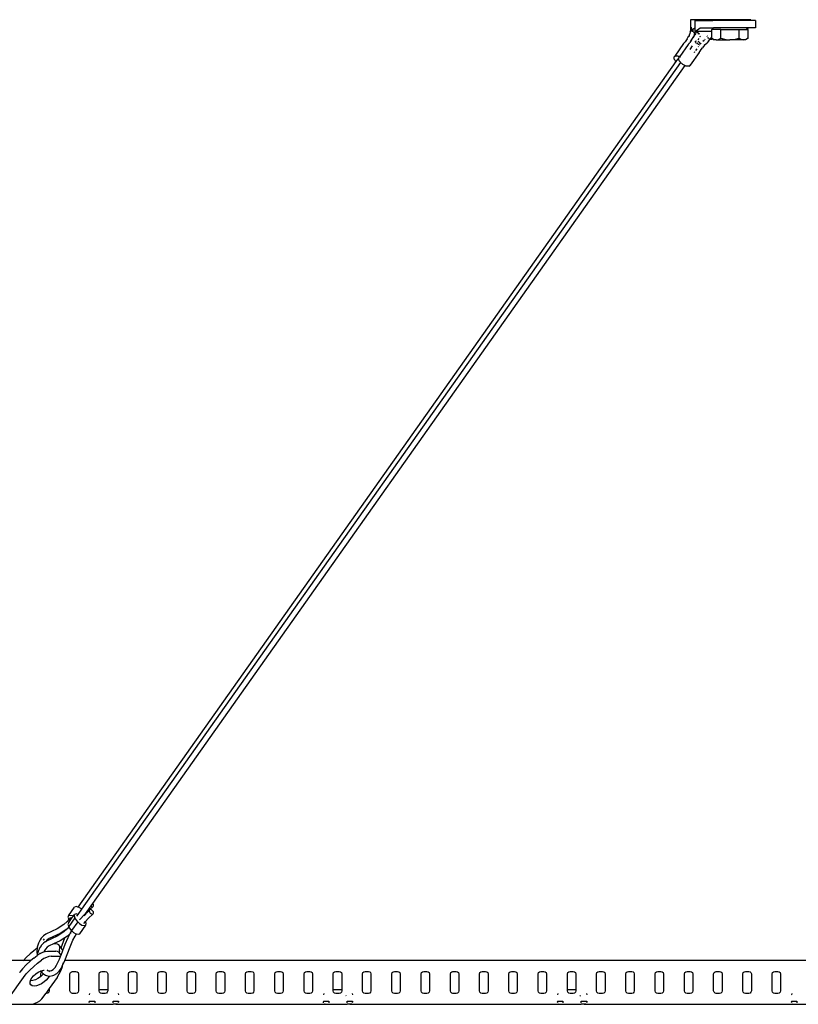
# Model space of a CAD drawing. Units: inches. Extents: x 90 to 354, y 142 to 226.
# Drawn here: x 131 to 144, y 149 to 166 of the extents above; entities that cross this region are included whole.
import ezdxf

# ---------------------------------------------------------------- set-up
doc = ezdxf.new("R2010")
doc.units = ezdxf.units.IN
doc.header["$MEASUREMENT"] = 0
doc.layers.add('Edges', color=7, linetype='Continuous')

# ---------------------------------------------------------------- blocks, each defined once
blk = doc.blocks.new('Cable Tray fr')
at = {"layer": 'Edges'}
for p, q in [((-50.901, 11.035), (-50.901, 10.848)), ((-50.52, 11.035), (-50.901, 11.035)), ((-50.823, 10.903), (-50.823, 11.021)), ((-50.823, 11.021), (-50.52, 11.021)), ((-50.52, 11.035), (-50.52, 11.021)), ((-50.327, 11.035), (-50.52, 11.035)), ((-50.327, 11.021), (-50.52, 11.021)), ((-50.327, 11.035), (-50.327, 11.021)), ((-50.129, 11.035), (-50.327, 11.035)), ((-50.129, 11.021), (-50.327, 11.021)), ((-50.129, 11.035), (-50.129, 11.021)), ((-49.871, 11.035), (-50.129, 11.035)), ((-49.871, 11.021), (-50.129, 11.021)), ((-49.871, 11.035), (-49.871, 11.021)), ((-49.793, 11.021), (-49.871, 11.021)), ((-49.793, 11.021), (-49.793, 10.896)), ((-50.917, 10.798), (-50.926, 10.769)), ((-50.906, 10.829), (-50.917, 10.798)), ((-50.906, 10.829), (-50.899, 10.847)), ((-50.901, 10.848), (-50.899, 10.848)), ((-50.901, 10.848), (-50.899, 10.847)), ((-50.899, 10.848), (-50.898, 10.85)), ((-50.899, 10.847), (-50.899, 10.848)), ((-50.895, 10.848), (-50.899, 10.847)), ((-50.899, 10.847), (-50.895, 10.845)), ((-50.898, 10.85), (-50.892, 10.869)), ((-50.898, 10.85), (-50.894, 10.853)), ((-50.893, 10.86), (-50.892, 10.869)), ((-50.891, 10.9), (-50.892, 10.869)), ((-50.892, 10.869), (-50.888, 10.881)), ((-50.892, 10.854), (-50.879, 10.863)), ((-50.891, 10.907), (-50.891, 10.9)), ((-50.891, 10.9), (-50.888, 10.881)), ((-50.891, 10.9), (-50.885, 10.873)), ((-50.874, 10.848), (-50.891, 10.848)), ((-50.891, 10.843), (-50.876, 10.837)), ((-50.888, 10.881), (-50.887, 10.872)), ((-50.879, 10.863), (-50.885, 10.873)), ((-50.879, 10.863), (-50.837, 10.893)), ((-50.875, 10.856), (-50.879, 10.863)), ((-50.864, 10.837), (-50.869, 10.845)), ((-50.851, 10.848), (-50.868, 10.848)), ((-50.865, 10.832), (-50.861, 10.83)), ((-50.859, 10.832), (-50.864, 10.837)), ((-50.849, 10.821), (-50.838, 10.812)), ((-50.839, 10.783), (-50.848, 10.754)), ((-50.827, 10.815), (-50.839, 10.783)), ((-50.823, 10.848), (-50.832, 10.848)), ((-50.815, 10.796), (-50.828, 10.777)), ((-50.827, 10.815), (-50.821, 10.833)), ((-50.825, 10.902), (-50.823, 10.903)), ((-50.823, 10.848), (-50.823, 10.903)), ((-50.823, 10.833), (-50.735, 10.896)), ((-50.823, 10.848), (-50.823, 10.833)), ((-50.823, 10.833), (-50.821, 10.833)), ((-50.821, 10.833), (-50.778, 10.813)), ((-50.679, 10.833), (-50.821, 10.833)), ((-50.815, 10.796), (-50.813, 10.796)), ((-50.809, 10.798), (-50.806, 10.799)), ((-50.778, 10.813), (-50.781, 10.818)), ((-50.775, 10.813), (-50.778, 10.813)), ((-50.751, 10.79), (-50.775, 10.813)), ((-50.774, 10.792), (-50.768, 10.788)), ((-50.735, 10.896), (-50.51, 10.896)), ((-50.539, 10.833), (-50.679, 10.833)), ((-50.51, 10.896), (-50.539, 10.87)), ((-50.384, 10.87), (-50.539, 10.87)), ((-50.539, 10.833), (-50.539, 10.87)), ((-50.539, 10.738), (-50.539, 10.833)), ((-49.949, 10.896), (-50.51, 10.896)), ((-50.384, 10.72), (-50.384, 10.87)), ((-50.384, 10.87), (-50.074, 10.87)), ((-50.074, 10.72), (-50.074, 10.87)), ((-50.074, 10.87), (-49.919, 10.87)), ((-49.919, 10.87), (-49.949, 10.896)), ((-49.793, 10.896), (-49.949, 10.896)), ((-49.919, 10.72), (-49.919, 10.87)), ((-51.021, 10.626), (-51.172, 10.41)), ((-50.942, 10.612), (-51.087, 10.405)), ((-51, 10.652), (-51.021, 10.626)), ((-51, 10.652), (-50.994, 10.66)), ((-50.983, 10.676), (-50.994, 10.66)), ((-50.962, 10.707), (-50.983, 10.676)), ((-50.962, 10.707), (-50.946, 10.731)), ((-50.946, 10.731), (-50.93, 10.753)), ((-50.922, 10.637), (-50.942, 10.612)), ((-50.928, 10.636), (-50.934, 10.627)), ((-50.93, 10.753), (-50.933, 10.741)), ((-50.929, 10.755), (-50.93, 10.753)), ((-50.927, 10.759), (-50.929, 10.755)), ((-50.926, 10.769), (-50.927, 10.759)), ((-50.922, 10.637), (-50.916, 10.645)), ((-50.905, 10.661), (-50.916, 10.645)), ((-50.85, 10.746), (-50.905, 10.667)), ((-50.884, 10.692), (-50.905, 10.661)), ((-50.884, 10.692), (-50.868, 10.717)), ((-50.868, 10.717), (-50.851, 10.738)), ((-50.851, 10.738), (-50.855, 10.727)), ((-50.85, 10.741), (-50.851, 10.74)), ((-50.851, 10.74), (-50.851, 10.738)), ((-50.848, 10.748), (-50.85, 10.746)), ((-50.85, 10.746), (-50.85, 10.743)), ((-50.85, 10.741), (-50.85, 10.743)), ((-50.848, 10.754), (-50.848, 10.748)), ((-50.832, 10.772), (-50.846, 10.752)), ((-50.815, 10.671), (-50.823, 10.659)), ((-50.818, 10.659), (-50.815, 10.671)), ((-50.811, 10.642), (-50.818, 10.659)), ((-50.815, 10.671), (-50.801, 10.675)), ((-50.798, 10.629), (-50.811, 10.642)), ((-50.801, 10.675), (-50.8, 10.675)), ((-50.785, 10.62), (-50.789, 10.622)), ((-50.788, 10.627), (-50.778, 10.642)), ((-50.776, 10.668), (-50.768, 10.663)), ((-50.758, 10.714), (-50.775, 10.691)), ((-50.754, 10.609), (-50.774, 10.613)), ((-50.759, 10.657), (-50.746, 10.643)), ((-50.747, 10.611), (-50.754, 10.609)), ((-50.742, 10.761), (-50.737, 10.751)), ((-50.741, 10.738), (-50.742, 10.737)), ((-50.737, 10.751), (-50.741, 10.738)), ((-50.741, 10.634), (-50.738, 10.627)), ((-50.736, 10.621), (-50.719, 10.637)), ((-50.672, 10.682), (-50.691, 10.664)), ((-50.672, 10.682), (-50.669, 10.685)), ((-50.662, 10.604), (-50.626, 10.635)), ((-50.658, 10.699), (-50.651, 10.707)), ((-50.594, 10.668), (-50.626, 10.635)), ((-50.615, 10.756), (-50.618, 10.753)), ((-50.618, 10.751), (-50.618, 10.753)), ((-50.612, 10.73), (-50.611, 10.729)), ((-50.61, 10.73), (-50.611, 10.73)), ((-50.609, 10.728), (-50.607, 10.728)), ((-50.592, 10.719), (-50.607, 10.728)), ((-50.607, 10.728), (-50.593, 10.716)), ((-50.594, 10.668), (-50.571, 10.695)), ((-50.576, 10.71), (-50.584, 10.715)), ((-50.583, 10.708), (-50.582, 10.707)), ((-50.577, 10.704), (-50.576, 10.703)), ((-50.576, 10.71), (-50.562, 10.708)), ((-50.576, 10.703), (-50.567, 10.703)), ((-50.571, 10.695), (-50.567, 10.703)), ((-50.567, 10.703), (-50.565, 10.703)), ((-50.565, 10.703), (-50.562, 10.708)), ((-50.565, 10.703), (-50.54, 10.703)), ((-50.562, 10.708), (-50.541, 10.736)), ((-50.562, 10.708), (-50.54, 10.703)), ((-50.539, 10.738), (-50.541, 10.736)), ((-50.54, 10.703), (-50.522, 10.707)), ((-50.518, 10.703), (-50.54, 10.703)), ((-50.539, 10.72), (-50.539, 10.738)), ((-50.539, 10.72), (-50.498, 10.696)), ((-50.539, 10.72), (-50.522, 10.707)), ((-50.522, 10.707), (-50.518, 10.703)), ((-50.518, 10.703), (-50.498, 10.689)), ((-50.498, 10.696), (-50.462, 10.689)), ((-50.462, 10.689), (-50.498, 10.689)), ((-50.462, 10.689), (-50.426, 10.696)), ((-50.462, 10.689), (-50.229, 10.689)), ((-50.426, 10.696), (-50.384, 10.72)), ((-50.384, 10.72), (-50.301, 10.696)), ((-50.301, 10.696), (-50.229, 10.689)), ((-50.229, 10.689), (-50.157, 10.696)), ((-49.997, 10.689), (-50.229, 10.689)), ((-50.157, 10.696), (-50.074, 10.72)), ((-50.074, 10.72), (-50.033, 10.696)), ((-50.033, 10.696), (-49.997, 10.689)), ((-49.997, 10.689), (-49.961, 10.696)), ((-49.961, 10.689), (-49.997, 10.689)), ((-49.961, 10.696), (-49.919, 10.72)), ((-49.919, 10.72), (-49.961, 10.689)), ((-50.873, 10.589), (-50.917, 10.526)), ((-50.754, 10.473), (-50.908, 10.257)), ((-50.832, 10.485), (-50.841, 10.471)), ((-50.794, 10.538), (-50.815, 10.508)), ((-50.767, 10.576), (-50.772, 10.57)), ((-50.754, 10.473), (-50.735, 10.5)), ((-50.747, 10.604), (-50.752, 10.598)), ((-50.735, 10.5), (-50.719, 10.525)), ((-50.719, 10.525), (-50.698, 10.556)), ((-50.687, 10.572), (-50.698, 10.556)), ((-50.687, 10.572), (-50.681, 10.58)), ((-50.665, 10.601), (-50.681, 10.58)), ((-50.665, 10.601), (-50.662, 10.603)), ((-50.662, 10.603), (-50.662, 10.604)), ((-51.151, 10.32), (-61.371, -4.134)), ((-51.073, 10.305), (-61.31, -4.172)), ((-51.184, 10.381), (-51.183, 10.387)), ((-51.183, 10.373), (-51.184, 10.381)), ((-51.183, 10.387), (-51.18, 10.399)), ((-51.18, 10.363), (-51.183, 10.373)), ((-51.18, 10.399), (-51.177, 10.405)), ((-51.173, 10.35), (-51.18, 10.363)), ((-51.177, 10.405), (-51.172, 10.41)), ((-51.164, 10.336), (-51.173, 10.35)), ((-51.172, 10.41), (-51.165, 10.414)), ((-51.165, 10.414), (-51.154, 10.416)), ((-51.153, 10.322), (-51.164, 10.336)), ((-51.154, 10.416), (-51.14, 10.417)), ((-51.151, 10.32), (-51.153, 10.322)), ((-51.12, 10.364), (-51.151, 10.32)), ((-51.14, 10.417), (-51.125, 10.416)), ((-51.125, 10.416), (-51.111, 10.414)), ((-51.111, 10.414), (-51.098, 10.41)), ((-51.106, 10.369), (-51.105, 10.373)), ((-51.106, 10.366), (-51.106, 10.369)), ((-51.105, 10.358), (-51.106, 10.366)), ((-51.105, 10.373), (-51.101, 10.385)), ((-51.102, 10.348), (-51.105, 10.358)), ((-51.095, 10.335), (-51.102, 10.348)), ((-51.101, 10.385), (-51.099, 10.391)), ((-51.099, 10.391), (-51.094, 10.395)), ((-51.098, 10.41), (-51.087, 10.405)), ((-51.086, 10.321), (-51.095, 10.335)), ((-51.087, 10.405), (-51.094, 10.395)), ((-51.075, 10.307), (-51.086, 10.321)), ((-51.081, 10.4), (-51.076, 10.401)), ((-51.073, 10.305), (-51.075, 10.307)), ((-51.063, 10.294), (-51.073, 10.305)), ((-51.053, 10.284), (-51.063, 10.294)), ((-51.042, 10.276), (-51.053, 10.284)), ((-51.032, 10.269), (-51.042, 10.276)), ((-51.011, 10.257), (-51.032, 10.269)), ((-50.908, 10.257), (-50.904, 10.269)), ((-50.997, 10.251), (-61.124, -4.071)), ((-51.001, 10.252), (-51.011, 10.257)), ((-50.997, 10.251), (-51.001, 10.252)), ((-50.989, 10.247), (-50.997, 10.251)), ((-50.976, 10.243), (-50.989, 10.247)), ((-50.962, 10.241), (-50.976, 10.243)), ((-50.947, 10.24), (-50.962, 10.241)), ((-50.934, 10.241), (-50.947, 10.24)), ((-50.923, 10.243), (-50.934, 10.241)), ((-50.923, 10.243), (-50.915, 10.247)), ((-50.915, 10.247), (-50.91, 10.252)), ((-50.91, 10.252), (-50.908, 10.257)), ((-61.535, -4.285), (-61.43, -4.135)), ((-61.403, -4.126), (-61.43, -4.135)), ((-61.371, -4.134), (-61.403, -4.126)), ((-61.363, -4.135), (-61.371, -4.134)), ((-61.31, -4.172), (-61.371, -4.259)), ((-61.322, -4.16), (-61.363, -4.135)), ((-61.31, -4.172), (-61.322, -4.16)), ((-61.124, -4.071), (-61.25, -4.249)), ((-61.249, -4.251), (-61.181, -4.191)), ((-61.181, -4.191), (-61.173, -4.184)), ((-61.173, -4.184), (-61.178, -4.198)), ((-61.178, -4.198), (-61.174, -4.218)), ((-61.171, -4.183), (-61.173, -4.183)), ((-61.173, -4.183), (-61.173, -4.184)), ((-61.171, -4.183), (-61.109, -4.127)), ((-61.159, -4.178), (-61.171, -4.183)), ((-61.14, -4.183), (-61.159, -4.178)), ((-61.144, -4.125), (-61.142, -4.127)), ((-61.142, -4.127), (-61.125, -4.132)), ((-61.121, -4.198), (-61.14, -4.183)), ((-61.121, -4.073), (-61.124, -4.071)), ((-61.108, -4.093), (-61.121, -4.073)), ((-61.108, -4.218), (-61.121, -4.198)), ((-61.109, -4.127), (-61.103, -4.112)), ((-61.103, -4.112), (-61.108, -4.093)), ((-61.525, -4.346), (-61.553, -4.381)), ((-61.535, -4.285), (-61.543, -4.309)), ((-61.543, -4.309), (-61.528, -4.342)), ((-61.509, -4.276), (-61.535, -4.285)), ((-61.535, -4.41), (-61.491, -4.347)), ((-61.422, -4.318), (-61.528, -4.467)), ((-61.525, -4.346), (-61.528, -4.342)), ((-61.499, -4.314), (-61.525, -4.346)), ((-61.469, -4.285), (-61.509, -4.276)), ((-61.491, -4.347), (-61.467, -4.313)), ((-61.454, -4.294), (-61.469, -4.285)), ((-61.467, -4.313), (-61.454, -4.294)), ((-61.454, -4.294), (-61.43, -4.26)), ((-61.43, -4.26), (-61.437, -4.285)), ((-61.437, -4.285), (-61.422, -4.318)), ((-61.403, -4.251), (-61.43, -4.26)), ((-61.375, -4.384), (-61.422, -4.318)), ((-61.371, -4.259), (-61.403, -4.251)), ((-61.371, -4.259), (-61.393, -4.289)), ((-61.346, -4.355), (-61.345, -4.354)), ((-61.345, -4.354), (-61.341, -4.349)), ((-61.341, -4.349), (-61.259, -4.26)), ((-61.263, -4.287), (-61.243, -4.259)), ((-61.259, -4.26), (-61.256, -4.257)), ((-61.25, -4.249), (-61.256, -4.257)), ((-61.256, -4.257), (-61.249, -4.251)), ((-61.25, -4.249), (-61.249, -4.251)), ((-61.245, -4.255), (-61.244, -4.257)), ((-61.244, -4.257), (-61.242, -4.256)), ((-61.244, -4.257), (-61.243, -4.259)), ((-61.244, -4.382), (-61.196, -4.33)), ((-61.239, -4.269), (-61.243, -4.259)), ((-61.227, -4.239), (-61.211, -4.221)), ((-61.196, -4.33), (-61.109, -4.252)), ((-61.174, -4.218), (-61.161, -4.237)), ((-61.161, -4.237), (-61.142, -4.252)), ((-61.142, -4.252), (-61.123, -4.257)), ((-61.123, -4.257), (-61.109, -4.252)), ((-61.109, -4.252), (-61.103, -4.237)), ((-61.103, -4.237), (-61.108, -4.218)), ((-61.728, -4.509), (-61.917, -4.597)), ((-61.61, -4.433), (-61.728, -4.509)), ((-61.559, -4.511), (-61.674, -4.584)), ((-61.553, -4.381), (-61.61, -4.433)), ((-61.559, -4.511), (-61.61, -4.558)), ((-61.553, -4.506), (-61.559, -4.511)), ((-61.525, -4.471), (-61.553, -4.506)), ((-61.535, -4.41), (-61.543, -4.434)), ((-61.543, -4.434), (-61.528, -4.467)), ((-61.525, -4.471), (-61.528, -4.467)), ((-61.481, -4.534), (-61.525, -4.471)), ((-61.498, -4.577), (-61.474, -4.541)), ((-61.375, -4.384), (-61.481, -4.534)), ((-61.481, -4.534), (-61.474, -4.541)), ((-61.474, -4.541), (-61.449, -4.567)), ((-61.375, -4.384), (-61.343, -4.417)), ((-61.343, -4.417), (-61.302, -4.441)), ((-61.341, -4.591), (-61.235, -4.441)), ((-61.302, -4.441), (-61.262, -4.45)), ((-61.272, -4.413), (-61.244, -4.382)), ((-61.262, -4.45), (-61.235, -4.441)), ((-61.248, -4.377), (-61.247, -4.378)), ((-61.244, -4.382), (-61.243, -4.384)), ((-61.228, -4.417), (-61.243, -4.384)), ((-61.235, -4.441), (-61.228, -4.417)), ((-62.016, -4.693), (-62.047, -4.75)), ((-62, -4.667), (-62.016, -4.693)), ((-61.962, -4.628), (-62, -4.667)), ((-61.964, -4.698), (-61.967, -4.701)), ((-61.947, -4.68), (-61.964, -4.698)), ((-61.917, -4.597), (-61.962, -4.628)), ((-61.899, -4.697), (-61.928, -4.728)), ((-61.728, -4.634), (-61.917, -4.722)), ((-61.862, -4.672), (-61.899, -4.697)), ((-61.674, -4.584), (-61.862, -4.672)), ((-61.674, -4.709), (-61.787, -4.762)), ((-61.61, -4.558), (-61.728, -4.634)), ((-61.593, -4.658), (-61.674, -4.709)), ((-61.66, -4.834), (-61.593, -4.658)), ((-61.549, -4.63), (-61.593, -4.658)), ((-61.589, -4.771), (-61.538, -4.654)), ((-61.502, -4.586), (-61.549, -4.63)), ((-61.538, -4.654), (-61.502, -4.586)), ((-61.506, -4.812), (-61.457, -4.699)), ((-61.502, -4.586), (-61.498, -4.577)), ((-61.495, -4.579), (-61.502, -4.586)), ((-61.457, -4.699), (-61.42, -4.629)), ((-61.449, -4.567), (-61.407, -4.591)), ((-61.42, -4.629), (-61.398, -4.593)), ((-61.407, -4.591), (-61.398, -4.593)), ((-61.398, -4.593), (-61.368, -4.6)), ((-61.368, -4.6), (-61.341, -4.591)), ((-62.07, -4.838), (-62.127, -4.882)), ((-62.07, -4.838), (-62.075, -4.895)), ((-62.068, -4.82), (-62.07, -4.838)), ((-62.058, -4.83), (-62.07, -4.838)), ((-62.047, -4.75), (-62.068, -4.82)), ((-62.047, -4.875), (-62.068, -4.945)), ((-62.016, -4.818), (-62.047, -4.875)), ((-62.024, -4.838), (-62.023, -4.831)), ((-62.023, -4.831), (-62.021, -4.823)), ((-62.002, -4.796), (-62.016, -4.818)), ((-62.002, -4.796), (-61.994, -4.791)), ((-62, -4.792), (-62.002, -4.796)), ((-61.962, -4.753), (-62, -4.792)), ((-61.93, -4.731), (-61.962, -4.753)), ((-61.939, -4.869), (-61.956, -4.901)), ((-61.928, -4.853), (-61.939, -4.869)), ((-61.928, -4.728), (-61.93, -4.731)), ((-61.917, -4.722), (-61.928, -4.728)), ((-61.899, -4.822), (-61.928, -4.853)), ((-61.862, -4.797), (-61.899, -4.822)), ((-61.787, -4.762), (-61.862, -4.797)), ((-61.749, -4.762), (-61.787, -4.762)), ((-61.72, -4.767), (-61.749, -4.762)), ((-61.697, -4.781), (-61.72, -4.767)), ((-61.682, -4.803), (-61.697, -4.781)), ((-61.685, -4.882), (-61.679, -4.828)), ((-61.679, -4.828), (-61.682, -4.803)), ((-61.66, -4.834), (-61.682, -4.803)), ((-61.634, -4.87), (-61.66, -4.834)), ((-61.66, -4.959), (-61.629, -4.877)), ((-61.634, -4.87), (-61.629, -4.877)), ((-61.629, -4.877), (-61.589, -4.771)), ((-61.595, -5.047), (-61.506, -4.812)), ((-62.301, -5.047), (-62.654, -5.047)), ((-62.301, -5.047), (-62.307, -5.054)), ((-62.256, -4.999), (-62.301, -5.047)), ((-62.174, -5.047), (-62.301, -5.047)), ((-62.189, -4.935), (-62.256, -4.999)), ((-62.127, -4.882), (-62.189, -4.935)), ((-62.174, -5.047), (-62.189, -5.06)), ((-62.127, -5.007), (-62.174, -5.047)), ((-62.127, -5.007), (-62.07, -4.963)), ((-62.075, -4.895), (-62.069, -4.958)), ((-62.069, -4.958), (-62.07, -4.963)), ((-62.07, -4.963), (-62.069, -4.963)), ((-62.068, -4.945), (-62.069, -4.958)), ((-62.069, -4.963), (-62.057, -4.953)), ((-62.069, -4.958), (-62.069, -4.963)), ((-62.064, -5.096), (-61.994, -5.042)), ((-62.057, -4.953), (-62.018, -4.928)), ((-62.018, -4.928), (-61.973, -4.906)), ((-62.015, -4.927), (-62.01, -4.911)), ((-61.955, -5.016), (-61.994, -5.042)), ((-61.973, -4.906), (-61.956, -4.901)), ((-61.956, -4.901), (-61.929, -4.892)), ((-61.91, -4.995), (-61.955, -5.016)), ((-61.929, -4.892), (-61.893, -4.887)), ((-61.866, -4.98), (-61.91, -4.995)), ((-61.893, -4.887), (-61.749, -4.887)), ((-61.83, -4.975), (-61.866, -4.98)), ((-61.83, -4.975), (-61.686, -4.975)), ((-61.72, -4.892), (-61.749, -4.887)), ((-61.736, -5.13), (-61.684, -5.024)), ((-61.697, -4.906), (-61.72, -4.892)), ((-61.692, -4.913), (-61.697, -4.906)), ((-61.685, -4.882), (-61.692, -4.913)), ((-61.66, -4.959), (-61.692, -4.913)), ((-61.686, -4.975), (-61.667, -4.979)), ((-61.684, -5.024), (-61.667, -4.979)), ((-61.667, -4.979), (-61.66, -4.959)), ((-61.602, -5.066), (-61.595, -5.047)), ((-8.935, -5.047), (-61.595, -5.047)), ((-62.317, -5.19), (-62.363, -5.248)), ((-62.256, -5.124), (-62.317, -5.19)), ((-62.189, -5.06), (-62.256, -5.124)), ((-62.255, -5.278), (-62.194, -5.212)), ((-62.194, -5.212), (-62.127, -5.148)), ((-62.127, -5.148), (-62.064, -5.096)), ((-62.005, -5.227), (-61.962, -5.213)), ((-61.961, -5.216), (-61.963, -5.213)), ((-61.962, -5.213), (-61.947, -5.211)), ((-61.904, -5.205), (-61.891, -5.213)), ((-61.897, -5.212), (-61.891, -5.213)), ((-61.891, -5.213), (-61.883, -5.217)), ((-61.89, -5.216), (-61.883, -5.217)), ((-61.883, -5.217), (-61.853, -5.223)), ((-61.883, -5.217), (-61.867, -5.227)), ((-61.853, -5.223), (-61.823, -5.217)), ((-61.831, -5.222), (-61.823, -5.217)), ((-61.823, -5.217), (-61.795, -5.201)), ((-61.795, -5.201), (-61.763, -5.166)), ((-61.763, -5.166), (-61.736, -5.13)), ((-61.692, -5.228), (-61.659, -5.183)), ((-61.69, -5.278), (-61.658, -5.212)), ((-61.659, -5.183), (-61.628, -5.119)), ((-61.658, -5.212), (-61.634, -5.148)), ((-61.634, -5.148), (-61.628, -5.119)), ((-61.628, -5.119), (-61.602, -5.066)), ((-61.628, -5.119), (-61.623, -5.096)), ((-61.621, -5.082), (-61.623, -5.096)), ((-62.538, -5.672), (-62.301, -5.336)), ((-62.369, -5.255), (-62.363, -5.248)), ((-62.301, -5.336), (-62.255, -5.278)), ((-62.184, -5.395), (-62.18, -5.382)), ((-62.18, -5.382), (-62.159, -5.346)), ((-62.159, -5.346), (-62.129, -5.31)), ((-62.098, -5.377), (-62.142, -5.391)), ((-62.129, -5.31), (-62.092, -5.277)), ((-62.054, -5.355), (-62.098, -5.377)), ((-62.092, -5.277), (-62.049, -5.249)), ((-62.012, -5.327), (-62.054, -5.355)), ((-62.049, -5.249), (-62.011, -5.23)), ((-62.007, -5.322), (-62.012, -5.327)), ((-62.011, -5.23), (-62.005, -5.227)), ((-62.011, -5.23), (-61.994, -5.249)), ((-62.007, -5.278), (-62.001, -5.255)), ((-62.007, -5.322), (-62.007, -5.278)), ((-61.975, -5.294), (-62.007, -5.322)), ((-62.001, -5.255), (-61.994, -5.249)), ((-61.994, -5.249), (-61.984, -5.239)), ((-61.994, -5.249), (-61.972, -5.272)), ((-61.984, -5.239), (-61.974, -5.236)), ((-61.962, -5.278), (-61.975, -5.294)), ((-61.972, -5.272), (-61.962, -5.278)), ((-61.955, -5.271), (-61.962, -5.278)), ((-61.962, -5.278), (-61.923, -5.301)), ((-61.912, -5.382), (-61.95, -5.415)), ((-61.923, -5.301), (-61.907, -5.307)), ((-61.882, -5.346), (-61.912, -5.382)), ((-61.907, -5.307), (-61.865, -5.315)), ((-61.865, -5.315), (-61.882, -5.346)), ((-61.867, -5.227), (-61.858, -5.242)), ((-61.862, -5.31), (-61.865, -5.315)), ((-61.865, -5.315), (-61.853, -5.318)), ((-61.726, -5.336), (-61.863, -5.529)), ((-61.853, -5.318), (-61.798, -5.307)), ((-61.798, -5.307), (-61.783, -5.301)), ((-61.783, -5.301), (-61.733, -5.272)), ((-61.733, -5.272), (-61.692, -5.228)), ((-61.726, -5.336), (-61.69, -5.278)), ((-61.507, -5.278), (-61.501, -5.255)), ((-61.507, -5.566), (-61.507, -5.278)), ((-61.501, -5.255), (-61.484, -5.239)), ((-61.484, -5.239), (-61.462, -5.233)), ((-61.462, -5.233), (-61.408, -5.233)), ((-61.408, -5.233), (-61.385, -5.239)), ((-61.385, -5.239), (-61.369, -5.255)), ((-61.369, -5.255), (-61.363, -5.278)), ((-61.363, -5.278), (-61.363, -5.566)), ((-61.007, -5.278), (-61.001, -5.255)), ((-61.007, -5.547), (-61.007, -5.278)), ((-61.001, -5.255), (-60.984, -5.239)), ((-60.984, -5.239), (-60.962, -5.233)), ((-60.962, -5.233), (-60.908, -5.233)), ((-60.908, -5.233), (-60.885, -5.239)), ((-60.885, -5.239), (-60.869, -5.255)), ((-60.869, -5.255), (-60.863, -5.278)), ((-60.863, -5.278), (-60.863, -5.547)), ((-60.507, -5.278), (-60.501, -5.255)), ((-60.507, -5.566), (-60.507, -5.278)), ((-60.501, -5.255), (-60.484, -5.239)), ((-60.484, -5.239), (-60.462, -5.233)), ((-60.462, -5.233), (-60.408, -5.233)), ((-60.408, -5.233), (-60.385, -5.239)), ((-60.385, -5.239), (-60.369, -5.255)), ((-60.369, -5.255), (-60.363, -5.278)), ((-60.363, -5.278), (-60.363, -5.566)), ((-60.007, -5.278), (-60.001, -5.255)), ((-60.007, -5.566), (-60.007, -5.278)), ((-60.001, -5.255), (-59.984, -5.239)), ((-59.984, -5.239), (-59.962, -5.233)), ((-59.962, -5.233), (-59.908, -5.233)), ((-59.908, -5.233), (-59.885, -5.239)), ((-59.885, -5.239), (-59.869, -5.255)), ((-59.869, -5.255), (-59.863, -5.278)), ((-59.863, -5.278), (-59.863, -5.566)), ((-59.507, -5.278), (-59.501, -5.255)), ((-59.507, -5.566), (-59.507, -5.278)), ((-59.501, -5.255), (-59.484, -5.239)), ((-59.484, -5.239), (-59.462, -5.233)), ((-59.462, -5.233), (-59.408, -5.233)), ((-59.408, -5.233), (-59.385, -5.239)), ((-59.385, -5.239), (-59.369, -5.255)), ((-59.369, -5.255), (-59.363, -5.278)), ((-59.363, -5.278), (-59.363, -5.566)), ((-59.007, -5.278), (-59.001, -5.255)), ((-59.007, -5.566), (-59.007, -5.278)), ((-59.001, -5.255), (-58.984, -5.239)), ((-58.984, -5.239), (-58.962, -5.233)), ((-58.962, -5.233), (-58.908, -5.233)), ((-58.908, -5.233), (-58.885, -5.239)), ((-58.885, -5.239), (-58.869, -5.255)), ((-58.869, -5.255), (-58.863, -5.278)), ((-58.863, -5.278), (-58.863, -5.566)), ((-58.507, -5.278), (-58.501, -5.255)), ((-58.507, -5.566), (-58.507, -5.278)), ((-58.501, -5.255), (-58.484, -5.239)), ((-58.484, -5.239), (-58.462, -5.233)), ((-58.462, -5.233), (-58.408, -5.233)), ((-58.408, -5.233), (-58.385, -5.239)), ((-58.385, -5.239), (-58.369, -5.255)), ((-58.369, -5.255), (-58.363, -5.278)), ((-58.363, -5.278), (-58.363, -5.566)), ((-58.007, -5.278), (-58.001, -5.255)), ((-58.007, -5.566), (-58.007, -5.278)), ((-58.001, -5.255), (-57.984, -5.239)), ((-57.984, -5.239), (-57.962, -5.233)), ((-57.962, -5.233), (-57.908, -5.233)), ((-57.908, -5.233), (-57.885, -5.239)), ((-57.885, -5.239), (-57.869, -5.255)), ((-57.869, -5.255), (-57.863, -5.278)), ((-57.863, -5.278), (-57.863, -5.566)), ((-57.507, -5.278), (-57.501, -5.255)), ((-57.507, -5.566), (-57.507, -5.278)), ((-57.501, -5.255), (-57.484, -5.239)), ((-57.484, -5.239), (-57.462, -5.233)), ((-57.462, -5.233), (-57.408, -5.233)), ((-57.408, -5.233), (-57.385, -5.239)), ((-57.385, -5.239), (-57.369, -5.255)), ((-57.369, -5.255), (-57.363, -5.278)), ((-57.363, -5.278), (-57.363, -5.566)), ((-57.007, -5.278), (-57.001, -5.255)), ((-57.007, -5.547), (-57.007, -5.278)), ((-57.001, -5.255), (-56.984, -5.239)), ((-56.984, -5.239), (-56.962, -5.233)), ((-56.962, -5.233), (-56.908, -5.233)), ((-56.908, -5.233), (-56.885, -5.239)), ((-56.885, -5.239), (-56.869, -5.255)), ((-56.869, -5.255), (-56.863, -5.278)), ((-56.863, -5.278), (-56.863, -5.547)), ((-56.507, -5.278), (-56.501, -5.255)), ((-56.507, -5.566), (-56.507, -5.278)), ((-56.501, -5.255), (-56.484, -5.239)), ((-56.484, -5.239), (-56.462, -5.233)), ((-56.462, -5.233), (-56.408, -5.233)), ((-56.408, -5.233), (-56.385, -5.239)), ((-56.385, -5.239), (-56.369, -5.255)), ((-56.369, -5.255), (-56.363, -5.278)), ((-56.363, -5.278), (-56.363, -5.566)), ((-56.007, -5.278), (-56.001, -5.255)), ((-56.007, -5.566), (-56.007, -5.278)), ((-56.001, -5.255), (-55.984, -5.239)), ((-55.984, -5.239), (-55.962, -5.233)), ((-55.962, -5.233), (-55.908, -5.233)), ((-55.908, -5.233), (-55.885, -5.239)), ((-55.885, -5.239), (-55.869, -5.255)), ((-55.869, -5.255), (-55.863, -5.278)), ((-55.863, -5.278), (-55.863, -5.566)), ((-55.507, -5.278), (-55.501, -5.255)), ((-55.507, -5.566), (-55.507, -5.278)), ((-55.501, -5.255), (-55.484, -5.239)), ((-55.484, -5.239), (-55.462, -5.233)), ((-55.462, -5.233), (-55.408, -5.233)), ((-55.408, -5.233), (-55.385, -5.239)), ((-55.385, -5.239), (-55.369, -5.255)), ((-55.369, -5.255), (-55.363, -5.278)), ((-55.363, -5.278), (-55.363, -5.566)), ((-55.007, -5.278), (-55.001, -5.255)), ((-55.007, -5.566), (-55.007, -5.278)), ((-55.001, -5.255), (-54.984, -5.239)), ((-54.984, -5.239), (-54.962, -5.233)), ((-54.962, -5.233), (-54.908, -5.233)), ((-54.908, -5.233), (-54.885, -5.239)), ((-54.885, -5.239), (-54.869, -5.255)), ((-54.869, -5.255), (-54.863, -5.278)), ((-54.863, -5.278), (-54.863, -5.566)), ((-54.507, -5.278), (-54.501, -5.255)), ((-54.507, -5.566), (-54.507, -5.278)), ((-54.501, -5.255), (-54.484, -5.239)), ((-54.484, -5.239), (-54.462, -5.233)), ((-54.462, -5.233), (-54.408, -5.233)), ((-54.408, -5.233), (-54.385, -5.239)), ((-54.385, -5.239), (-54.369, -5.255)), ((-54.369, -5.255), (-54.363, -5.278)), ((-54.363, -5.278), (-54.363, -5.566)), ((-54.007, -5.278), (-54.001, -5.255)), ((-54.007, -5.566), (-54.007, -5.278)), ((-54.001, -5.255), (-53.984, -5.239)), ((-53.984, -5.239), (-53.962, -5.233)), ((-53.962, -5.233), (-53.908, -5.233)), ((-53.908, -5.233), (-53.885, -5.239)), ((-53.885, -5.239), (-53.869, -5.255)), ((-53.869, -5.255), (-53.863, -5.278)), ((-53.863, -5.278), (-53.863, -5.566)), ((-53.507, -5.278), (-53.501, -5.255)), ((-53.507, -5.566), (-53.507, -5.278)), ((-53.501, -5.255), (-53.484, -5.239)), ((-53.484, -5.239), (-53.462, -5.233)), ((-53.462, -5.233), (-53.408, -5.233)), ((-53.408, -5.233), (-53.385, -5.239)), ((-53.385, -5.239), (-53.369, -5.255)), ((-53.369, -5.255), (-53.363, -5.278)), ((-53.363, -5.278), (-53.363, -5.566)), ((-53.007, -5.278), (-53.001, -5.255)), ((-53.007, -5.547), (-53.007, -5.278)), ((-53.001, -5.255), (-52.984, -5.239)), ((-52.984, -5.239), (-52.962, -5.233)), ((-52.962, -5.233), (-52.908, -5.233)), ((-52.908, -5.233), (-52.885, -5.239)), ((-52.885, -5.239), (-52.869, -5.255)), ((-52.869, -5.255), (-52.863, -5.278)), ((-52.863, -5.278), (-52.863, -5.547)), ((-52.507, -5.278), (-52.501, -5.255)), ((-52.507, -5.566), (-52.507, -5.278)), ((-52.501, -5.255), (-52.484, -5.239)), ((-52.484, -5.239), (-52.462, -5.233)), ((-52.462, -5.233), (-52.408, -5.233)), ((-52.408, -5.233), (-52.385, -5.239)), ((-52.385, -5.239), (-52.369, -5.255)), ((-52.369, -5.255), (-52.363, -5.278)), ((-52.363, -5.278), (-52.363, -5.566)), ((-52.007, -5.278), (-52.001, -5.255)), ((-52.007, -5.566), (-52.007, -5.278)), ((-52.001, -5.255), (-51.984, -5.239)), ((-51.984, -5.239), (-51.962, -5.233)), ((-51.962, -5.233), (-51.908, -5.233)), ((-51.908, -5.233), (-51.885, -5.239)), ((-51.885, -5.239), (-51.869, -5.255)), ((-51.869, -5.255), (-51.863, -5.278)), ((-51.863, -5.278), (-51.863, -5.566)), ((-51.507, -5.278), (-51.501, -5.255)), ((-51.507, -5.566), (-51.507, -5.278)), ((-51.501, -5.255), (-51.484, -5.239)), ((-51.484, -5.239), (-51.462, -5.233)), ((-51.462, -5.233), (-51.408, -5.233)), ((-51.408, -5.233), (-51.385, -5.239)), ((-51.385, -5.239), (-51.369, -5.255)), ((-51.369, -5.255), (-51.363, -5.278)), ((-51.363, -5.278), (-51.363, -5.566)), ((-51.007, -5.278), (-51.001, -5.255)), ((-51.007, -5.566), (-51.007, -5.278)), ((-51.001, -5.255), (-50.984, -5.239)), ((-50.984, -5.239), (-50.962, -5.233)), ((-50.962, -5.233), (-50.908, -5.233)), ((-50.908, -5.233), (-50.885, -5.239)), ((-50.885, -5.239), (-50.869, -5.255)), ((-50.869, -5.255), (-50.863, -5.278)), ((-50.863, -5.278), (-50.863, -5.566)), ((-50.507, -5.278), (-50.501, -5.255)), ((-50.507, -5.566), (-50.507, -5.278)), ((-50.501, -5.255), (-50.484, -5.239)), ((-50.484, -5.239), (-50.462, -5.233)), ((-50.462, -5.233), (-50.408, -5.233)), ((-50.408, -5.233), (-50.385, -5.239)), ((-50.385, -5.239), (-50.369, -5.255)), ((-50.369, -5.255), (-50.363, -5.278)), ((-50.363, -5.278), (-50.363, -5.566)), ((-50.007, -5.278), (-50.001, -5.255)), ((-50.007, -5.566), (-50.007, -5.278)), ((-50.001, -5.255), (-49.984, -5.239)), ((-49.984, -5.239), (-49.962, -5.233)), ((-49.962, -5.233), (-49.908, -5.233)), ((-49.908, -5.233), (-49.885, -5.239)), ((-49.885, -5.239), (-49.869, -5.255)), ((-49.869, -5.255), (-49.863, -5.278)), ((-49.863, -5.278), (-49.863, -5.566)), ((-49.507, -5.278), (-49.501, -5.255)), ((-49.507, -5.566), (-49.507, -5.278)), ((-49.501, -5.255), (-49.484, -5.239)), ((-49.484, -5.239), (-49.462, -5.233)), ((-49.462, -5.233), (-49.408, -5.233)), ((-49.408, -5.233), (-49.385, -5.239)), ((-49.385, -5.239), (-49.369, -5.255)), ((-49.369, -5.255), (-49.363, -5.278)), ((-49.363, -5.278), (-49.363, -5.566)), ((-62.189, -5.415), (-62.184, -5.395)), ((-62.188, -5.444), (-62.189, -5.415)), ((-62.174, -5.466), (-62.188, -5.444)), ((-62.181, -5.396), (-62.184, -5.395)), ((-62.142, -5.391), (-62.181, -5.396)), ((-62.151, -5.48), (-62.174, -5.466)), ((-62.118, -5.484), (-62.151, -5.48)), ((-62.079, -5.48), (-62.118, -5.484)), ((-62.036, -5.466), (-62.079, -5.48)), ((-61.992, -5.444), (-62.036, -5.466)), ((-61.95, -5.415), (-61.992, -5.444)), ((-61.863, -5.529), (-61.921, -5.611)), ((-61.863, -5.529), (-61.863, -5.566)), ((-61.007, -5.566), (-61.007, -5.547)), ((-60.863, -5.547), (-61.007, -5.547)), ((-60.863, -5.547), (-60.863, -5.566)), ((-57.007, -5.566), (-57.007, -5.547)), ((-56.863, -5.547), (-57.007, -5.547)), ((-56.863, -5.547), (-56.863, -5.566)), ((-53.007, -5.566), (-53.007, -5.547)), ((-52.863, -5.547), (-53.007, -5.547)), ((-52.863, -5.547), (-52.863, -5.566)), ((-62.025, -5.735), (-61.991, -5.705)), ((-61.991, -5.705), (-61.964, -5.672)), ((-61.964, -5.672), (-61.921, -5.611)), ((-61.908, -5.611), (-61.921, -5.611)), ((-61.885, -5.605), (-61.908, -5.611)), ((-61.869, -5.589), (-61.885, -5.605)), ((-61.863, -5.566), (-61.869, -5.589)), ((-61.501, -5.589), (-61.507, -5.566)), ((-61.484, -5.605), (-61.501, -5.589)), ((-61.462, -5.611), (-61.484, -5.605)), ((-61.408, -5.611), (-61.462, -5.611)), ((-61.385, -5.605), (-61.408, -5.611)), ((-61.369, -5.589), (-61.385, -5.605)), ((-61.363, -5.566), (-61.369, -5.589)), ((-61.171, -5.611), (-61.177, -5.637)), ((-61.001, -5.589), (-61.007, -5.566)), ((-60.984, -5.605), (-61.001, -5.589)), ((-60.962, -5.611), (-60.984, -5.605)), ((-60.908, -5.611), (-60.962, -5.611)), ((-60.885, -5.605), (-60.908, -5.611)), ((-60.869, -5.589), (-60.885, -5.605)), ((-60.863, -5.566), (-60.869, -5.589)), ((-60.682, -5.612), (-60.677, -5.637)), ((-60.501, -5.589), (-60.507, -5.566)), ((-60.484, -5.605), (-60.501, -5.589)), ((-60.462, -5.611), (-60.484, -5.605)), ((-60.408, -5.611), (-60.462, -5.611)), ((-60.385, -5.605), (-60.408, -5.611)), ((-60.369, -5.589), (-60.385, -5.605)), ((-60.363, -5.566), (-60.369, -5.589)), ((-60.001, -5.589), (-60.007, -5.566)), ((-59.984, -5.605), (-60.001, -5.589)), ((-59.962, -5.611), (-59.984, -5.605)), ((-59.908, -5.611), (-59.962, -5.611)), ((-59.885, -5.605), (-59.908, -5.611)), ((-59.869, -5.589), (-59.885, -5.605)), ((-59.863, -5.566), (-59.869, -5.589)), ((-59.501, -5.589), (-59.507, -5.566)), ((-59.484, -5.605), (-59.501, -5.589)), ((-59.462, -5.611), (-59.484, -5.605)), ((-59.408, -5.611), (-59.462, -5.611)), ((-59.385, -5.605), (-59.408, -5.611)), ((-59.369, -5.589), (-59.385, -5.605)), ((-59.363, -5.566), (-59.369, -5.589)), ((-59.001, -5.589), (-59.007, -5.566)), ((-58.984, -5.605), (-59.001, -5.589)), ((-58.962, -5.611), (-58.984, -5.605)), ((-58.908, -5.611), (-58.962, -5.611)), ((-58.885, -5.605), (-58.908, -5.611)), ((-58.869, -5.589), (-58.885, -5.605)), ((-58.863, -5.566), (-58.869, -5.589)), ((-58.501, -5.589), (-58.507, -5.566)), ((-58.484, -5.605), (-58.501, -5.589)), ((-58.462, -5.611), (-58.484, -5.605)), ((-58.408, -5.611), (-58.462, -5.611)), ((-58.385, -5.605), (-58.408, -5.611)), ((-58.369, -5.589), (-58.385, -5.605)), ((-58.363, -5.566), (-58.369, -5.589)), ((-58.001, -5.589), (-58.007, -5.566)), ((-57.984, -5.605), (-58.001, -5.589)), ((-57.962, -5.611), (-57.984, -5.605)), ((-57.908, -5.611), (-57.962, -5.611)), ((-57.885, -5.605), (-57.908, -5.611)), ((-57.869, -5.589), (-57.885, -5.605)), ((-57.863, -5.566), (-57.869, -5.589)), ((-57.501, -5.589), (-57.507, -5.566)), ((-57.484, -5.605), (-57.501, -5.589)), ((-57.462, -5.611), (-57.484, -5.605)), ((-57.408, -5.611), (-57.462, -5.611)), ((-57.385, -5.605), (-57.408, -5.611)), ((-57.369, -5.589), (-57.385, -5.605)), ((-57.363, -5.566), (-57.369, -5.589)), ((-57.171, -5.611), (-57.176, -5.637)), ((-57.001, -5.589), (-57.007, -5.566)), ((-56.984, -5.605), (-57.001, -5.589)), ((-56.962, -5.611), (-56.984, -5.605)), ((-56.908, -5.611), (-56.962, -5.611)), ((-56.885, -5.605), (-56.908, -5.611)), ((-56.869, -5.589), (-56.885, -5.605)), ((-56.863, -5.566), (-56.869, -5.589)), ((-56.792, -5.648), (-56.788, -5.652)), ((-56.682, -5.612), (-56.677, -5.637)), ((-56.501, -5.589), (-56.507, -5.566)), ((-56.484, -5.605), (-56.501, -5.589)), ((-56.462, -5.611), (-56.484, -5.605)), ((-56.408, -5.611), (-56.462, -5.611)), ((-56.385, -5.605), (-56.408, -5.611)), ((-56.369, -5.589), (-56.385, -5.605)), ((-56.363, -5.566), (-56.369, -5.589)), ((-56.001, -5.589), (-56.007, -5.566)), ((-55.984, -5.605), (-56.001, -5.589)), ((-55.962, -5.611), (-55.984, -5.605)), ((-55.908, -5.611), (-55.962, -5.611)), ((-55.885, -5.605), (-55.908, -5.611)), ((-55.869, -5.589), (-55.885, -5.605)), ((-55.863, -5.566), (-55.869, -5.589)), ((-55.501, -5.589), (-55.507, -5.566)), ((-55.484, -5.605), (-55.501, -5.589)), ((-55.462, -5.611), (-55.484, -5.605)), ((-55.408, -5.611), (-55.462, -5.611)), ((-55.385, -5.605), (-55.408, -5.611)), ((-55.369, -5.589), (-55.385, -5.605)), ((-55.363, -5.566), (-55.369, -5.589)), ((-55.001, -5.589), (-55.007, -5.566)), ((-54.984, -5.605), (-55.001, -5.589)), ((-54.962, -5.611), (-54.984, -5.605)), ((-54.908, -5.611), (-54.962, -5.611)), ((-54.885, -5.605), (-54.908, -5.611)), ((-54.869, -5.589), (-54.885, -5.605)), ((-54.863, -5.566), (-54.869, -5.589)), ((-54.501, -5.589), (-54.507, -5.566)), ((-54.484, -5.605), (-54.501, -5.589)), ((-54.462, -5.611), (-54.484, -5.605)), ((-54.408, -5.611), (-54.462, -5.611)), ((-54.385, -5.605), (-54.408, -5.611)), ((-54.369, -5.589), (-54.385, -5.605)), ((-54.363, -5.566), (-54.369, -5.589)), ((-54.001, -5.589), (-54.007, -5.566)), ((-53.984, -5.605), (-54.001, -5.589)), ((-53.962, -5.611), (-53.984, -5.605)), ((-53.908, -5.611), (-53.962, -5.611)), ((-53.885, -5.605), (-53.908, -5.611)), ((-53.869, -5.589), (-53.885, -5.605)), ((-53.863, -5.566), (-53.869, -5.589)), ((-53.501, -5.589), (-53.507, -5.566)), ((-53.484, -5.605), (-53.501, -5.589)), ((-53.462, -5.611), (-53.484, -5.605)), ((-53.408, -5.611), (-53.462, -5.611)), ((-53.385, -5.605), (-53.408, -5.611)), ((-53.369, -5.589), (-53.385, -5.605)), ((-53.363, -5.566), (-53.369, -5.589)), ((-53.171, -5.612), (-53.176, -5.636)), ((-53.001, -5.589), (-53.007, -5.566)), ((-52.984, -5.605), (-53.001, -5.589)), ((-52.962, -5.611), (-52.984, -5.605)), ((-52.908, -5.611), (-52.962, -5.611)), ((-52.885, -5.605), (-52.908, -5.611)), ((-52.869, -5.589), (-52.885, -5.605)), ((-52.863, -5.566), (-52.869, -5.589)), ((-52.792, -5.648), (-52.784, -5.656)), ((-52.682, -5.611), (-52.677, -5.637)), ((-52.501, -5.589), (-52.507, -5.566)), ((-52.484, -5.605), (-52.501, -5.589)), ((-52.462, -5.611), (-52.484, -5.605)), ((-52.408, -5.611), (-52.462, -5.611)), ((-52.385, -5.605), (-52.408, -5.611)), ((-52.369, -5.589), (-52.385, -5.605)), ((-52.363, -5.566), (-52.369, -5.589)), ((-52.001, -5.589), (-52.007, -5.566)), ((-51.984, -5.605), (-52.001, -5.589)), ((-51.962, -5.611), (-51.984, -5.605)), ((-51.908, -5.611), (-51.962, -5.611)), ((-51.885, -5.605), (-51.908, -5.611)), ((-51.869, -5.589), (-51.885, -5.605)), ((-51.863, -5.566), (-51.869, -5.589)), ((-51.501, -5.589), (-51.507, -5.566)), ((-51.484, -5.605), (-51.501, -5.589)), ((-51.462, -5.611), (-51.484, -5.605)), ((-51.408, -5.611), (-51.462, -5.611)), ((-51.385, -5.605), (-51.408, -5.611)), ((-51.369, -5.589), (-51.385, -5.605)), ((-51.363, -5.566), (-51.369, -5.589)), ((-51.001, -5.589), (-51.007, -5.566)), ((-50.984, -5.605), (-51.001, -5.589)), ((-50.962, -5.611), (-50.984, -5.605)), ((-50.908, -5.611), (-50.962, -5.611)), ((-50.885, -5.605), (-50.908, -5.611)), ((-50.869, -5.589), (-50.885, -5.605)), ((-50.863, -5.566), (-50.869, -5.589)), ((-50.501, -5.589), (-50.507, -5.566)), ((-50.484, -5.605), (-50.501, -5.589)), ((-50.462, -5.611), (-50.484, -5.605)), ((-50.408, -5.611), (-50.462, -5.611)), ((-50.385, -5.605), (-50.408, -5.611)), ((-50.369, -5.589), (-50.385, -5.605)), ((-50.363, -5.566), (-50.369, -5.589)), ((-50.001, -5.589), (-50.007, -5.566)), ((-49.984, -5.605), (-50.001, -5.589)), ((-49.962, -5.611), (-49.984, -5.605)), ((-49.908, -5.611), (-49.962, -5.611)), ((-49.885, -5.605), (-49.908, -5.611)), ((-49.869, -5.589), (-49.885, -5.605)), ((-49.863, -5.566), (-49.869, -5.589)), ((-49.501, -5.589), (-49.507, -5.566)), ((-49.484, -5.605), (-49.501, -5.589)), ((-49.462, -5.611), (-49.484, -5.605)), ((-49.408, -5.611), (-49.462, -5.611)), ((-49.385, -5.605), (-49.408, -5.611)), ((-49.369, -5.589), (-49.385, -5.605)), ((-49.363, -5.566), (-49.369, -5.589)), ((-49.177, -5.642), (-49.177, -5.638)), ((-49.171, -5.612), (-49.176, -5.637)), ((-62.497, -5.797), (-62.177, -5.797)), ((-62.177, -5.797), (-62.142, -5.793)), ((-62.177, -5.797), (-61.132, -5.797)), ((-62.142, -5.793), (-62.103, -5.78)), ((-62.103, -5.78), (-62.063, -5.761)), ((-62.063, -5.761), (-62.025, -5.735)), ((-61.177, -5.742), (-61.177, -5.748)), ((-61.083, -5.748), (-61.177, -5.748)), ((-61.177, -5.748), (-61.177, -5.752)), ((-61.172, -5.771), (-61.177, -5.752)), ((-61.155, -5.79), (-61.154, -5.791)), ((-61.154, -5.791), (-61.132, -5.797)), ((-61.132, -5.797), (-61.083, -5.797)), ((-61.083, -5.742), (-61.083, -5.748)), ((-61.083, -5.748), (-61.083, -5.771)), ((-61.083, -5.79), (-61.083, -5.797)), ((-61.083, -5.797), (-60.77, -5.797)), ((-60.77, -5.748), (-60.77, -5.742)), ((-60.677, -5.748), (-60.77, -5.748)), ((-60.77, -5.771), (-60.77, -5.748)), ((-60.77, -5.797), (-60.77, -5.79)), ((-60.722, -5.797), (-60.77, -5.797)), ((-60.699, -5.791), (-60.722, -5.797)), ((-60.722, -5.797), (-57.132, -5.797)), ((-60.698, -5.79), (-60.699, -5.791)), ((-60.677, -5.752), (-60.682, -5.771)), ((-60.677, -5.742), (-60.677, -5.748)), ((-60.677, -5.748), (-60.677, -5.752)), ((-57.177, -5.742), (-57.177, -5.748)), ((-57.083, -5.748), (-57.177, -5.748)), ((-57.177, -5.748), (-57.177, -5.752)), ((-57.172, -5.771), (-57.177, -5.752)), ((-57.155, -5.79), (-57.154, -5.791)), ((-57.154, -5.791), (-57.132, -5.797)), ((-57.132, -5.797), (-57.083, -5.797)), ((-57.083, -5.742), (-57.083, -5.748)), ((-57.083, -5.748), (-57.083, -5.771)), ((-57.083, -5.79), (-57.083, -5.797)), ((-57.083, -5.797), (-56.77, -5.797)), ((-56.77, -5.748), (-56.77, -5.742)), ((-56.677, -5.748), (-56.77, -5.748)), ((-56.77, -5.771), (-56.77, -5.748)), ((-56.77, -5.797), (-56.77, -5.79)), ((-56.722, -5.797), (-56.77, -5.797)), ((-56.699, -5.791), (-56.722, -5.797)), ((-56.722, -5.797), (-53.132, -5.797)), ((-56.698, -5.79), (-56.699, -5.791)), ((-56.677, -5.752), (-56.682, -5.771)), ((-56.677, -5.742), (-56.677, -5.748)), ((-56.677, -5.748), (-56.677, -5.752)), ((-53.177, -5.742), (-53.177, -5.748)), ((-53.083, -5.748), (-53.177, -5.748)), ((-53.177, -5.748), (-53.177, -5.752)), ((-53.172, -5.771), (-53.177, -5.752)), ((-53.155, -5.79), (-53.154, -5.791)), ((-53.154, -5.791), (-53.132, -5.797)), ((-53.132, -5.797), (-53.083, -5.797)), ((-53.083, -5.742), (-53.083, -5.748)), ((-53.083, -5.748), (-53.083, -5.771)), ((-53.083, -5.79), (-53.083, -5.797)), ((-53.083, -5.797), (-52.77, -5.797)), ((-52.77, -5.748), (-52.77, -5.742)), ((-52.677, -5.748), (-52.77, -5.748)), ((-52.77, -5.771), (-52.77, -5.748)), ((-52.77, -5.797), (-52.77, -5.79)), ((-52.722, -5.797), (-52.77, -5.797)), ((-52.699, -5.791), (-52.722, -5.797)), ((-52.722, -5.797), (-49.132, -5.797)), ((-52.698, -5.79), (-52.699, -5.791)), ((-52.677, -5.752), (-52.682, -5.771)), ((-52.677, -5.742), (-52.677, -5.748)), ((-52.677, -5.748), (-52.677, -5.752)), ((-49.177, -5.742), (-49.177, -5.748)), ((-49.083, -5.748), (-49.177, -5.748)), ((-49.177, -5.748), (-49.177, -5.752)), ((-49.172, -5.771), (-49.177, -5.752)), ((-49.155, -5.79), (-49.154, -5.791)), ((-49.154, -5.791), (-49.132, -5.797)), ((-49.132, -5.797), (-49.083, -5.797)), ((-49.083, -5.742), (-49.083, -5.748)), ((-49.083, -5.748), (-49.083, -5.771)), ((-49.083, -5.79), (-49.083, -5.797)), ((-49.083, -5.797), (-48.77, -5.797))]:
    blk.add_line(p, q, dxfattribs=at)

msp = doc.modelspace()

# ---------------------------------------------------------------- block references
msp.add_blockref('Cable Tray fr', (193.183, 154.641))

doc.saveas('drawing.dxf')
